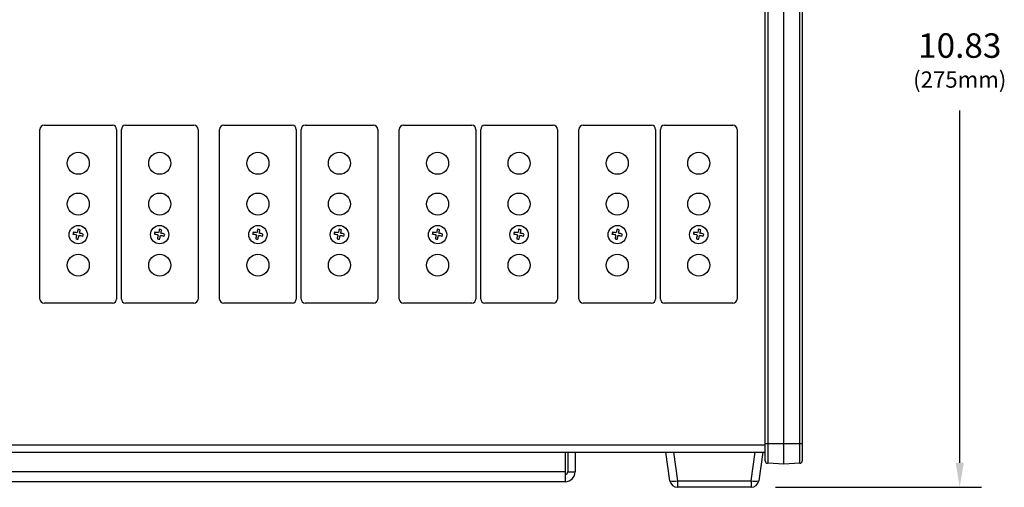
# Model space of a CAD drawing. Extents: x 0.6 to 49.1, y 2.5 to 35.2.
# Drawn here: x 7.1 to 19.2, y 2.5 to 8.3 of the extents above; entities that cross this region are included whole.
import ezdxf
from ezdxf.enums import TextEntityAlignment as Align

# ---------------------------------------------------------------- set-up
doc = ezdxf.new("R2010")
doc.units = 0
doc.header["$MEASUREMENT"] = 0
for name, color, linetype in [('DIM', 1, 'CONTINUOUS'), ('OBJECT', 7, 'CONTINUOUS'), ('SM6-10-B', 9, 'CONTINUOUS')]:
    doc.layers.add(name, color=color, linetype=linetype)
doc.styles.get("Standard").update_dxf_attribs({"font": 'SIMPLEX'})

msp = doc.modelspace()

# ---------------------------------------------------------------- linework, layer by layer
at = {"layer": 'DIM'}
for p, q in [((18.647, 2.847), (18.647, 7.166)), ((16.387, 2.547), (18.914, 2.547))]:
    msp.add_line(p, q, dxfattribs=at)
msp.add_solid([(18.697, 2.847), (18.597, 2.847), (18.647, 2.547)], dxfattribs=at)
at = {"layer": 'OBJECT', "linetype": 'Continuous'}
for p, q in [((16.29, 13.176), (16.29, 2.842)), ((16.488, 2.832), (16.488, 13.186)), ((16.685, 2.842), (16.685, 13.176)), ((16.261, 2.872), (16.261, 13.146)), ((16.714, 13.146), (16.714, 2.872)), ((2.6, 3.068), (16.261, 3.068)), ((16.714, 3.082), (16.261, 3.082)), ((2.6, 2.976), (16.261, 2.976)), ((13.805, 2.976), (13.805, 2.616)), ((13.837, 2.976), (13.837, 2.738)), ((13.927, 2.976), (13.927, 2.738)), ((15.09, 2.628), (15.041, 2.976)), ((15.134, 2.976), (15.183, 2.628)), ((16.087, 2.628), (16.136, 2.976)), ((16.229, 2.976), (16.18, 2.628)), ((16.488, 2.832), (16.29, 2.842)), ((16.685, 2.842), (16.488, 2.832)), ((13.805, 2.738), (5.055, 2.738)), ((13.837, 2.738), (13.927, 2.738)), ((13.805, 2.616), (5.055, 2.616)), ((15.183, 2.628), (16.087, 2.628)), ((15.183, 2.628), (15.183, 2.547)), ((16.087, 2.547), (15.183, 2.547)), ((16.087, 2.628), (16.087, 2.547))]:
    msp.add_line(p, q, dxfattribs=at)
for centre, radius, start, end in [((16.291, 2.872), 0.03, 180, 267), ((16.684, 2.872), 0.03, 273, 0), ((13.805, 2.738), 0.122, 270, 0), ((13.805, 2.738), 0.032, 270, 0), ((15.137, 2.798), 0.177, 254.7778, 285.2222), ((15.183, 2.641), 0.0938, 188, 270), ((16.134, 2.798), 0.177, 254.7775, 285.2225), ((16.087, 2.641), 0.0938, 270, 352)]:
    msp.add_arc(centre, radius, start, end, dxfattribs=at)
at = {"layer": 'SM6-10-B', "linetype": 'Continuous'}
for p, q in [((7.359, 4.856), (7.359, 6.936)), ((7.409, 6.986), (8.249, 6.986)), ((8.299, 6.936), (8.299, 4.856)), ((8.359, 4.856), (8.359, 6.936)), ((8.409, 6.986), (9.249, 6.986)), ((9.299, 6.936), (9.299, 4.856)), ((9.564, 4.856), (9.564, 6.936)), ((9.614, 6.986), (10.454, 6.986)), ((10.504, 6.936), (10.504, 4.856)), ((10.564, 4.856), (10.564, 6.936)), ((10.614, 6.986), (11.454, 6.986)), ((11.504, 6.936), (11.504, 4.856)), ((11.769, 4.856), (11.769, 6.936)), ((11.819, 6.986), (12.659, 6.986)), ((12.709, 6.936), (12.709, 4.856)), ((12.769, 4.856), (12.769, 6.936)), ((12.819, 6.986), (13.659, 6.986)), ((13.709, 6.936), (13.709, 4.856)), ((13.974, 4.856), (13.974, 6.936)), ((14.024, 6.986), (14.864, 6.986)), ((14.914, 6.936), (14.914, 4.856)), ((14.974, 4.856), (14.974, 6.936)), ((15.024, 6.986), (15.864, 6.986)), ((15.914, 6.936), (15.914, 4.856)), ((8.249, 4.806), (7.409, 4.806)), ((9.249, 4.806), (8.409, 4.806)), ((10.454, 4.806), (9.614, 4.806)), ((11.454, 4.806), (10.614, 4.806)), ((12.659, 4.806), (11.819, 4.806)), ((13.659, 4.806), (12.819, 4.806)), ((14.864, 4.806), (14.024, 4.806)), ((15.864, 4.806), (15.024, 4.806))]:
    msp.add_line(p, q, dxfattribs=at)
for centre, radius in [((7.829, 6.521), 0.135), ((8.829, 6.521), 0.135), ((10.034, 6.521), 0.135), ((11.034, 6.521), 0.135), ((12.239, 6.521), 0.135), ((13.239, 6.521), 0.135), ((14.444, 6.521), 0.135), ((15.444, 6.521), 0.135), ((7.829, 6.021), 0.135), ((8.829, 6.021), 0.135), ((10.034, 6.021), 0.135), ((11.034, 6.021), 0.135), ((12.239, 6.021), 0.135), ((13.239, 6.021), 0.135), ((14.444, 6.021), 0.135), ((15.444, 6.021), 0.135), ((7.829, 5.646), 0.112), ((8.829, 5.646), 0.112), ((10.034, 5.646), 0.112), ((11.034, 5.646), 0.112), ((12.239, 5.646), 0.112), ((13.239, 5.646), 0.112), ((14.444, 5.646), 0.112), ((15.444, 5.646), 0.112), ((7.829, 5.271), 0.135), ((8.829, 5.271), 0.135), ((10.034, 5.271), 0.135), ((11.034, 5.271), 0.135), ((12.239, 5.271), 0.135), ((13.239, 5.271), 0.135), ((14.444, 5.271), 0.135), ((15.444, 5.271), 0.135)]:
    msp.add_circle(centre, radius, dxfattribs=at)
for centre, radius, start, end in [((7.409, 6.936), 0.05, 90, 180), ((8.249, 6.936), 0.05, 0, 90), ((8.409, 6.936), 0.05, 90, 180), ((9.249, 6.936), 0.05, 0, 90), ((9.614, 6.936), 0.05, 90, 180), ((10.454, 6.936), 0.05, 0, 90), ((10.614, 6.936), 0.05, 90, 180), ((11.454, 6.936), 0.05, 0, 90), ((11.819, 6.936), 0.05, 90, 180), ((12.659, 6.936), 0.05, 0, 90), ((12.819, 6.936), 0.05, 90, 180), ((13.659, 6.936), 0.05, 0, 90), ((14.024, 6.936), 0.05, 90, 180), ((14.864, 6.936), 0.05, 0, 90), ((15.024, 6.936), 0.05, 90, 180), ((15.864, 6.936), 0.05, 0, 90), ((8.767, 5.451), 0.976, 164.5704, 167.1152), ((7.796, 5.499), 0.214, 74.5875, 81.9221), ((5.277, 6.21), 2.625, 347.9724, 348.9172), ((9.767, 5.451), 0.976, 164.5704, 167.1152), ((8.796, 5.499), 0.214, 74.5875, 81.9221), ((6.277, 6.21), 2.625, 347.9724, 348.9172), ((10.972, 5.451), 0.976, 164.5704, 167.1152), ((10.001, 5.499), 0.214, 74.5875, 81.9221), ((7.482, 6.21), 2.625, 347.9724, 348.9172), ((11.972, 5.451), 0.976, 164.5704, 167.1152), ((11.001, 5.499), 0.214, 74.5875, 81.9221), ((8.482, 6.21), 2.625, 347.9724, 348.9172), ((13.177, 5.451), 0.976, 164.5704, 167.1152), ((12.206, 5.499), 0.214, 74.5875, 81.9221), ((9.687, 6.21), 2.625, 347.9724, 348.9172), ((14.177, 5.451), 0.976, 164.5704, 167.1152), ((13.206, 5.499), 0.214, 74.5875, 81.9221), ((10.687, 6.21), 2.625, 347.9724, 348.9172), ((15.382, 5.451), 0.976, 164.5704, 167.1152), ((14.411, 5.499), 0.214, 74.5875, 81.9221), ((11.892, 6.21), 2.625, 347.9724, 348.9172), ((16.382, 5.451), 0.976, 164.5704, 167.1152), ((15.411, 5.499), 0.214, 74.5875, 81.9221), ((12.892, 6.21), 2.625, 347.9724, 348.9172), ((8.001, 5.611), 0.24, 164.5303, 170.9499), ((7.525, 4.21), 1.459, 78.7483, 80.5494), ((7.719, 5.138), 0.539, 79.6066, 84.4947), ((9.068, 5.383), 1.284, 168.4136, 170.5309), ((7.888, 5.943), 0.359, 256.0718, 260.4378), ((4.467, 6.383), 3.453, 346.7037, 347.4909), ((7.511, 4.125), 1.545, 76.0203, 77.7543), ((7.715, 5.108), 0.57, 72.1721, 76.8829), ((7.627, 5.694), 0.267, 344.8587, 350.6215), ((9.001, 5.611), 0.24, 164.5303, 170.9499), ((8.525, 4.21), 1.459, 78.7483, 80.5494), ((8.719, 5.138), 0.539, 79.6066, 84.4947), ((10.068, 5.383), 1.284, 168.4136, 170.5309), ((8.888, 5.943), 0.359, 256.0718, 260.4378), ((5.467, 6.383), 3.453, 346.7037, 347.4909), ((8.511, 4.125), 1.545, 76.0203, 77.7543), ((8.715, 5.108), 0.57, 72.1721, 76.8829), ((8.627, 5.694), 0.267, 344.8587, 350.6215), ((10.206, 5.611), 0.24, 164.5303, 170.9499), ((9.73, 4.21), 1.459, 78.7483, 80.5494), ((9.924, 5.138), 0.539, 79.6066, 84.4947), ((11.273, 5.383), 1.284, 168.4136, 170.5309), ((10.093, 5.943), 0.359, 256.0718, 260.4378), ((6.672, 6.383), 3.453, 346.7037, 347.4909), ((9.716, 4.125), 1.545, 76.0203, 77.7543), ((9.92, 5.108), 0.57, 72.1721, 76.8829), ((9.832, 5.694), 0.267, 344.8587, 350.6215), ((11.206, 5.611), 0.24, 164.5303, 170.9499), ((10.73, 4.21), 1.459, 78.7483, 80.5494), ((10.924, 5.138), 0.539, 79.6066, 84.4947), ((12.273, 5.383), 1.284, 168.4136, 170.5309), ((11.093, 5.943), 0.359, 256.0718, 260.4378), ((7.672, 6.383), 3.453, 346.7037, 347.4909), ((10.716, 4.125), 1.545, 76.0203, 77.7543), ((10.92, 5.108), 0.57, 72.1721, 76.8829), ((10.832, 5.694), 0.267, 344.8587, 350.6215), ((12.411, 5.611), 0.24, 164.5303, 170.9499), ((11.935, 4.21), 1.459, 78.7483, 80.5494), ((12.129, 5.138), 0.539, 79.6066, 84.4947), ((13.478, 5.383), 1.284, 168.4136, 170.5309), ((12.298, 5.943), 0.359, 256.0718, 260.4378), ((8.877, 6.383), 3.453, 346.7037, 347.4909), ((11.921, 4.125), 1.545, 76.0203, 77.7543), ((12.125, 5.108), 0.57, 72.1721, 76.8829), ((12.037, 5.694), 0.267, 344.8587, 350.6215), ((13.411, 5.611), 0.24, 164.5303, 170.9499), ((12.935, 4.21), 1.459, 78.7483, 80.5494), ((13.129, 5.138), 0.539, 79.6066, 84.4947), ((14.478, 5.383), 1.284, 168.4136, 170.5309), ((13.298, 5.943), 0.359, 256.0718, 260.4378), ((9.877, 6.383), 3.453, 346.7037, 347.4909), ((12.921, 4.125), 1.545, 76.0203, 77.7543), ((13.125, 5.108), 0.57, 72.1721, 76.8829), ((13.037, 5.694), 0.267, 344.8587, 350.6215), ((14.616, 5.611), 0.24, 164.5303, 170.9499), ((14.14, 4.21), 1.459, 78.7483, 80.5494), ((14.334, 5.138), 0.539, 79.6066, 84.4947), ((15.683, 5.383), 1.284, 168.4136, 170.5309), ((14.503, 5.943), 0.359, 256.0718, 260.4378), ((11.082, 6.383), 3.453, 346.7037, 347.4909), ((14.126, 4.125), 1.545, 76.0203, 77.7543), ((14.33, 5.108), 0.57, 72.1721, 76.8829), ((14.242, 5.694), 0.267, 344.8587, 350.6215), ((15.616, 5.611), 0.24, 164.5303, 170.9499), ((15.14, 4.21), 1.459, 78.7483, 80.5494), ((15.334, 5.138), 0.539, 79.6066, 84.4947), ((16.683, 5.383), 1.284, 168.4136, 170.5309), ((15.503, 5.943), 0.359, 256.0718, 260.4378), ((12.082, 6.383), 3.453, 346.7037, 347.4909), ((15.126, 4.125), 1.545, 76.0203, 77.7543), ((15.33, 5.108), 0.57, 72.1721, 76.8829), ((15.242, 5.694), 0.267, 344.8587, 350.6215), ((7.409, 4.856), 0.05, 180, 270), ((8.249, 4.856), 0.05, 270, 0), ((8.409, 4.856), 0.05, 180, 270), ((9.249, 4.856), 0.05, 270, 0), ((9.614, 4.856), 0.05, 180, 270), ((10.454, 4.856), 0.05, 270, 0), ((10.614, 4.856), 0.05, 180, 270), ((11.454, 4.856), 0.05, 270, 0), ((11.819, 4.856), 0.05, 180, 270), ((12.659, 4.856), 0.05, 270, 0), ((12.819, 4.856), 0.05, 180, 270), ((13.659, 4.856), 0.05, 270, 0), ((14.024, 4.856), 0.05, 180, 270), ((14.864, 4.856), 0.05, 270, 0), ((15.024, 4.856), 0.05, 180, 270), ((15.864, 4.856), 0.05, 270, 0)]:
    msp.add_arc(centre, radius, start, end, dxfattribs=at)

# ---------------------------------------------------------------- texts
at = {"layer": 'DIM', "linetype": 'Continuous'}
msp.add_text('10.83', height=0.3, dxfattribs=at).set_placement((18.647, 7.814), align=Align.CENTER)
at = {"layer": 'DIM'}
msp.add_text('(275mm)', height=0.2, dxfattribs=at).set_placement((18.647, 7.447), align=Align.CENTER)

doc.saveas('drawing.dxf')
